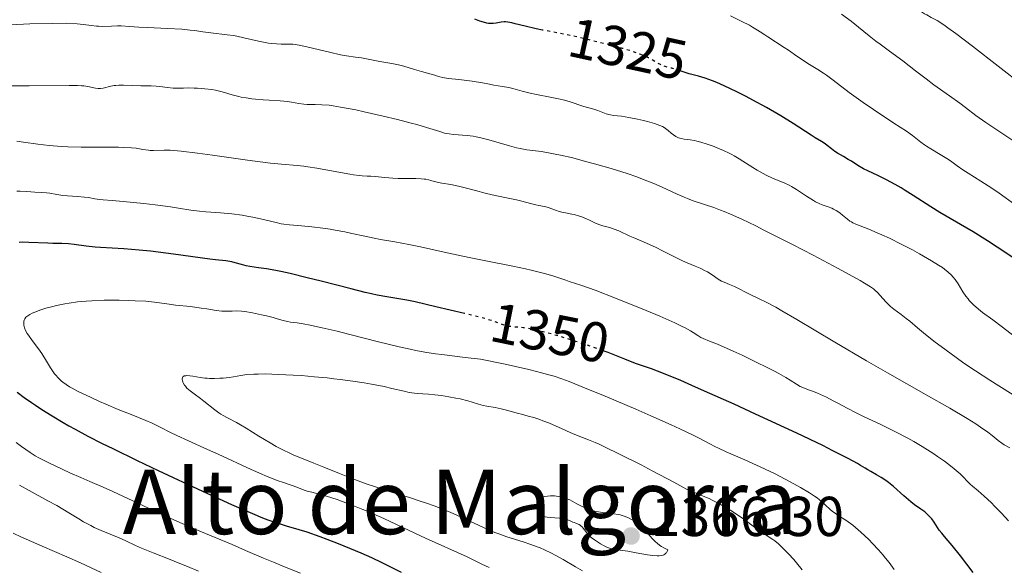
# Model space of a CAD drawing. Units: metres. Extents: x 657924 to 661374, y 4760326 to 4762632.
# Drawn here: x 658521 to 658697, y 4760426 to 4760524 of the extents above; entities that cross this region are included whole.
import ezdxf
from ezdxf.enums import TextEntityAlignment as Align

# ---------------------------------------------------------------- set-up
doc = ezdxf.new("R2010")
doc.units = ezdxf.units.M
doc.header["$MEASUREMENT"] = 0
doc.linetypes.add('DGN Style 5', pattern=[1.217945, 0.521977, -0.695969])
for name, color, linetype, lineweight in [('Cota de curva de nivel directora', 7, 'Continuous', 0), ('Cota de punto acotado terreno', 7, 'Continuous', 0), ('Curva de nivel directora', 30, 'Continuous', 30), ('Curva de nivel directora no vista', 30, 'DGN Style 5', 30), ('Curva de nivel intermedia', 30, 'Continuous', 0), ('Punto acotado terreno (símbolo)', 7, 'Continuous', 0), ('Texto de Área (paraje) menor', 7, 'Continuous', 0)]:
    doc.layers.add(name, color=color, linetype=linetype, lineweight=lineweight)
doc.styles.add('Style-Arial', font='arial.ttf')

# ---------------------------------------------------------------- blocks, each defined once
blk = doc.blocks.new('5PATER')
at = {"layer": 'Punto acotado terreno (símbolo)', "linetype": 'Continuous', "lineweight": 0}
h = blk.add_hatch(color=51, dxfattribs=at)
edge = h.paths.add_edge_path()
edge.add_ellipse((0, 0), major_axis=(-0.11, -0.111), ratio=0.999422, start_angle=0, end_angle=360)

msp = doc.modelspace()

# ---------------------------------------------------------------- linework, layer by layer
at = {"layer": 'Curva de nivel directora', "color": 30, "linetype": 'Continuous', "lineweight": 30, "flags": 128}
for points, elevation in [([(658614.41, 4760522), (658613.33, 4760522.22), (658611.36, 4760522.67), (658609.57, 4760523.13), (658608.94, 4760523.28), (658608.23, 4760523.43), (658607.84, 4760523.46), (658607.6, 4760523.46), (658607.09, 4760523.4), (658606.17, 4760523.23), (658605.64, 4760523.16), (658605.08, 4760523.15), (658604.79, 4760523.18), (658604.5, 4760523.22), (658603.9, 4760523.39), (658603.28, 4760523.61), (658602.4, 4760523.95)], 1325), ([(658675.72, 4760495.34), (658674.21, 4760496.07), (658672.41, 4760496.9), (658671.62, 4760497.29), (658670.62, 4760497.87), (658669.48, 4760498.62), (658668.93, 4760498.97), (658668.1, 4760499.46), (658667.03, 4760500.07), (658666.54, 4760500.38), (658665.91, 4760500.85), (658665.17, 4760501.46), (658664.79, 4760501.74), (658664.16, 4760502.15), (658663.05, 4760502.81), (658662.31, 4760503.27), (658659.1, 4760505.35), (658656.9, 4760506.7), (658654.34, 4760508.19), (658651.93, 4760509.51), (658650.74, 4760510.14), (658649.04, 4760511), (658646.78, 4760512.08), (658645.49, 4760512.64), (658644.72, 4760512.96), (658643.39, 4760513.44), (658642.23, 4760513.78), (658641.05, 4760514.06), (658640.54, 4760514.19), (658638.98, 4760514.74)], 1325), ([(658698.41, 4760481.37), (658695.47, 4760483.34), (658693.75, 4760484.46), (658691.2, 4760486.05), (658688.94, 4760487.38), (658686.38, 4760488.82), (658685.24, 4760489.48), (658683.62, 4760490.49), (658680.51, 4760492.54), (658679.09, 4760493.43), (658678.37, 4760493.87), (658677.3, 4760494.49), (658675.72, 4760495.34)], 1325), ([(658600.55, 4760471.53), (658595.4, 4760472.69), (658591.75, 4760473.56), (658590.28, 4760473.86), (658586.68, 4760474.45), (658584.95, 4760474.78), (658583.94, 4760475), (658582.81, 4760475.27), (658580.31, 4760475.88), (658574.96, 4760477.25), (658572.5, 4760477.88), (658569.45, 4760478.61), (658567.82, 4760478.97), (658566.88, 4760479.16), (658565.27, 4760479.45), (658563.81, 4760479.67), (658562.27, 4760479.89), (658561.64, 4760480.01), (658560.79, 4760480.23), (658559.68, 4760480.56), (658559.06, 4760480.7), (658557.97, 4760480.87), (658556.18, 4760481.07), (658555.13, 4760481.19), (658548.66, 4760482.1), (658544.59, 4760482.59), (658542.53, 4760482.81), (658539.79, 4760483.05), (658537.74, 4760483.17), (658535.69, 4760483.26), (658534.71, 4760483.33), (658533.12, 4760483.51), (658530.95, 4760483.8), (658529.98, 4760483.91), (658528.75, 4760483.98), (658527.19, 4760484), (658526.29, 4760484.02), (658522.86, 4760484.18), (658521.7, 4760484.19), (658521.16, 4760484.17)], 1350), ([(658691.18, 4760425.38), (658688.94, 4760428.33), (658687.43, 4760430.2), (658686.73, 4760431.02), (658686.07, 4760431.77), (658685.82, 4760432.06), (658685.57, 4760432.36), (658685.15, 4760432.91), (658684.23, 4760434.32), (658683.8, 4760434.91), (658683.56, 4760435.2), (658683.18, 4760435.61), (658682.76, 4760436), (658682.55, 4760436.18), (658681.86, 4760436.67), (658680.74, 4760437.44), (658680.05, 4760437.98), (658678.82, 4760439.06), (658677, 4760440.68), (658676.08, 4760441.42), (658675.63, 4760441.75), (658674.77, 4760442.31), (658673.96, 4760442.79), (658672.92, 4760443.37), (658672.43, 4760443.66), (658671.94, 4760443.96), (658671.13, 4760444.45), (658670.59, 4760444.77), (658668.88, 4760445.7), (658666.2, 4760447.07), (658664.38, 4760447.97), (658659.76, 4760450.18), (658652.38, 4760453.61), (658648.6, 4760455.34), (658643.32, 4760457.7), (658641.03, 4760458.71), (658639.07, 4760459.55), (658636.01, 4760460.8), (658633.85, 4760461.63), (658631.02, 4760462.62), (658629.13, 4760463.35), (658626.11, 4760464.55), (658625.24, 4760464.87)], 1350), ([(658520.8, 4760457.52), (658522.07, 4760456.56), (658523.37, 4760455.64), (658524.07, 4760455.17), (658525.19, 4760454.43), (658527.02, 4760453.29), (658529, 4760452.11), (658530.04, 4760451.52), (658531.12, 4760450.92), (658533.42, 4760449.69), (658535.97, 4760448.38), (658537.85, 4760447.45), (658542.17, 4760445.35), (658545.92, 4760443.57), (658553.82, 4760439.87), (658559, 4760437.51), (658562.74, 4760435.87), (658564.54, 4760435.13), (658565.51, 4760434.75)], 1350), ([(658565.51, 4760434.75), (658567.13, 4760434.2), (658568.73, 4760433.72), (658571.03, 4760433.05), (658572.44, 4760432.6), (658574.72, 4760431.81), (658575.99, 4760431.34), (658577.99, 4760430.57), (658581.04, 4760429.32), (658582.03, 4760428.89), (658583.94, 4760428.04), (658585.79, 4760427.17), (658586.97, 4760426.59), (658589.25, 4760425.41)], 1350)]:
    msp.add_lwpolyline(points, dxfattribs=dict(at, elevation=elevation))
at = {"layer": 'Curva de nivel directora no vista', "color": 30, "linetype": 'DGN Style 5', "lineweight": 30, "flags": 128}
for points, elevation in [([(658638.98, 4760514.74), (658638.32, 4760514.97), (658637.47, 4760515.19), (658636.3, 4760515.51), (658635.73, 4760515.72), (658635.46, 4760515.84), (658634.93, 4760516.12), (658633.9, 4760516.74), (658633.35, 4760517.05), (658632.45, 4760517.47), (658631.8, 4760517.73), (658630.34, 4760518.24), (658628.71, 4760518.74), (658627.9, 4760518.98), (658626.78, 4760519.28), (658624.36, 4760519.81), (658622.58, 4760520.31), (658620.96, 4760520.7), (658614.41, 4760522)], 1325), ([(658625.24, 4760464.87), (658624.21, 4760465.24), (658622, 4760466.01), (658618.8, 4760467.03), (658617.23, 4760467.5), (658615.07, 4760468.12), (658614.12, 4760468.36), (658613.3, 4760468.56), (658611.96, 4760468.83), (658610.97, 4760468.98), (658609.62, 4760469.08), (658608.9, 4760469.15), (658608.56, 4760469.21), (658608.04, 4760469.31), (658607.23, 4760469.56), (658606.63, 4760469.77), (658605.64, 4760470.14), (658605.02, 4760470.35), (658603.89, 4760470.69), (658603.2, 4760470.88), (658600.73, 4760471.49), (658600.55, 4760471.53)], 1350)]:
    msp.add_lwpolyline(points, dxfattribs=dict(at, elevation=elevation))
at = {"layer": 'Curva de nivel intermedia', "color": 30, "linetype": 'Continuous', "lineweight": 0, "flags": 128}
for points, elevation in [([(658700.21, 4760512.01), (658691.08, 4760519.1), (658688.08, 4760521.39), (658686.68, 4760522.42), (658685.94, 4760522.93), (658684.78, 4760523.68), (658683.71, 4760524.26), (658682.9, 4760524.69), (658682.52, 4760524.9), (658681.98, 4760525.26), (658681.71, 4760525.47), (658681.18, 4760525.94), (658680.65, 4760526.46), (658679.93, 4760527.19), (658679.57, 4760527.56), (658678.42, 4760528.65)], 1310), ([(658682.85, 4760501.31), (658682.51, 4760501.55), (658681.86, 4760502.03), (658680.36, 4760503.19), (658679.27, 4760503.96), (658677.03, 4760505.44), (658673.41, 4760507.82), (658671.59, 4760509.07), (658670.72, 4760509.69), (658669.08, 4760510.89), (658666.24, 4760513.06), (658665.04, 4760513.95), (658664.49, 4760514.34), (658663.48, 4760515), (658661.73, 4760516.07), (658660.94, 4760516.56), (658659.77, 4760517.35), (658658.25, 4760518.41), (658657.52, 4760518.91), (658654.57, 4760520.77), (658654.03, 4760521.15), (658653.24, 4760521.69), (658652.76, 4760522), (658651.86, 4760522.54), (658651.31, 4760522.84), (658649.97, 4760523.54), (658647.91, 4760524.54)], 1320), ([(658698.58, 4760502.09), (658695.02, 4760504.44), (658693.44, 4760505.51), (658691.65, 4760506.79), (658689.79, 4760508.2), (658688.8, 4760508.95), (658686.96, 4760510.28), (658684.17, 4760512.27), (658682.8, 4760513.28), (658680.9, 4760514.73), (658678.65, 4760516.5), (658677.59, 4760517.31), (658676.03, 4760518.44), (658674.6, 4760519.47), (658673.85, 4760520.03), (658672.66, 4760520.97), (658670.76, 4760522.54), (658669.45, 4760523.58), (658667.74, 4760524.85)], 1315), ([(658576.48, 4760518.06), (658573.69, 4760518.74), (658572.46, 4760519.03), (658571.07, 4760519.32), (658570.35, 4760519.43), (658569.94, 4760519.48), (658569.15, 4760519.51), (658567.84, 4760519.5), (658567.05, 4760519.52), (658566.12, 4760519.6), (658565.6, 4760519.68), (658565.03, 4760519.78), (658563.8, 4760520.04), (658561.18, 4760520.64), (658559.93, 4760520.9), (658559.34, 4760521.01), (658558.25, 4760521.17), (658555.34, 4760521.48), (658553.9, 4760521.69), (658552.45, 4760521.9), (658551.62, 4760522), (658550.18, 4760522.14), (658547.6, 4760522.3), (658544.04, 4760522.46), (658542.52, 4760522.54), (658540.85, 4760522.64), (658539.36, 4760522.74), (658538.7, 4760522.76), (658537.64, 4760522.71), (658536.09, 4760522.65), (658535.31, 4760522.67), (658534.92, 4760522.71), (658534.06, 4760522.81), (658532.55, 4760523), (658531.53, 4760523.09), (658529.53, 4760523.22), (658527.16, 4760523.19), (658523.05, 4760523.08), (658519.6, 4760522.92)], 1330), ([(658591.59, 4760514.98), (658589.69, 4760515.55), (658588.78, 4760515.79), (658587.58, 4760516.04), (658585.45, 4760516.39), (658582.16, 4760517.02), (658581.12, 4760517.16), (658579.49, 4760517.41), (658578.44, 4760517.61), (658576.48, 4760518.06)], 1330), ([(658686.74, 4760478.88), (658686.07, 4760479.41), (658685.69, 4760479.69), (658685.03, 4760480.14), (658683.78, 4760480.91), (658681.61, 4760482.16), (658680.35, 4760482.84), (658678.33, 4760483.89), (658676.25, 4760484.9), (658674.91, 4760485.51), (658674.07, 4760485.88), (658672.57, 4760486.52), (658670.26, 4760487.42), (658669.72, 4760487.68), (658669.47, 4760487.82), (658669.23, 4760487.98), (658668.78, 4760488.32), (658667.91, 4760489.05), (658667.48, 4760489.39), (658667.25, 4760489.55), (658666.78, 4760489.85), (658666.3, 4760490.1), (658665.97, 4760490.26), (658665.31, 4760490.52), (658664.29, 4760490.88), (658663.71, 4760491.11), (658663.06, 4760491.42), (658662.7, 4760491.62), (658661.47, 4760492.4), (658659.68, 4760493.59), (658658.8, 4760494.12), (658658.39, 4760494.34), (658657.61, 4760494.72), (658655.41, 4760495.63), (658654.27, 4760496.17), (658653.75, 4760496.43), (658652.7, 4760497.02), (658651.9, 4760497.5), (658649.49, 4760499.05), (658648.61, 4760499.57), (658648.15, 4760499.83), (658647.67, 4760500.07), (658646.68, 4760500.55), (658645.68, 4760500.98), (658645.02, 4760501.24), (658643.79, 4760501.69), (658642.62, 4760502.05), (658641.94, 4760502.22), (658641.52, 4760502.31), (658640.74, 4760502.44), (658639.65, 4760502.58), (658639.14, 4760502.67), (658638.65, 4760502.82), (658638.42, 4760502.92), (658638.19, 4760503.04), (658637.75, 4760503.32), (658637.34, 4760503.65), (658636.82, 4760504.1), (658636.58, 4760504.3), (658636.1, 4760504.65), (658635.83, 4760504.8), (658635.36, 4760505.01), (658634.37, 4760505.35), (658633.15, 4760505.7), (658632.45, 4760505.88), (658631.37, 4760506.14), (658629.8, 4760506.45), (658628.49, 4760506.63), (658627.11, 4760506.78), (658626.53, 4760506.87), (658626.26, 4760506.94), (658625.75, 4760507.09), (658624.32, 4760507.65), (658623.59, 4760507.88), (658622.46, 4760508.2), (658621.78, 4760508.41), (658619.18, 4760509.25), (658618.12, 4760509.54), (658617.56, 4760509.69), (658615.77, 4760510.07), (658613.35, 4760510.54), (658612.24, 4760510.76), (658610.8, 4760511.12), (658609.17, 4760511.56), (658608.42, 4760511.74), (658607.3, 4760511.96), (658605.78, 4760512.2), (658604.98, 4760512.33), (658603.71, 4760512.57), (658601.91, 4760512.9), (658600.96, 4760513.04), (658599.5, 4760513.2), (658597.7, 4760513.38), (658596.96, 4760513.48), (658596.65, 4760513.53), (658596.12, 4760513.66), (658595.7, 4760513.79), (658595.23, 4760513.96), (658595, 4760514.04), (658592.84, 4760514.61), (658591.59, 4760514.98)], 1330), ([(658557.75, 4760510.9), (658557.1, 4760511.08), (658556.15, 4760511.29), (658555.52, 4760511.39), (658554.25, 4760511.54), (658552.97, 4760511.64), (658552.33, 4760511.67), (658551.38, 4760511.68), (658550.46, 4760511.65), (658549.22, 4760511.62), (658548.59, 4760511.65), (658547.59, 4760511.75), (658546.25, 4760511.95), (658545.6, 4760512.02), (658544.68, 4760512.06), (658543.46, 4760512.06), (658542.82, 4760512.06), (658539.78, 4760512.2), (658538.92, 4760512.19), (658538.42, 4760512.15), (658538.09, 4760512.11), (658537.48, 4760511.99), (658536.13, 4760511.67), (658535.69, 4760511.61), (658535.46, 4760511.6), (658535.24, 4760511.6), (658534.79, 4760511.65), (658533.4, 4760511.93), (658532.71, 4760512.04), (658532.3, 4760512.08), (658531.57, 4760512.12), (658530.05, 4760512.14), (658522.92, 4760512.05), (658518.67, 4760512.07)], 1335), ([(658602.58, 4760502.98), (658602.06, 4760503.07), (658601.02, 4760503.19), (658598.59, 4760503.38), (658597.77, 4760503.49), (658597.37, 4760503.57), (658596.97, 4760503.66), (658596.11, 4760503.91), (658593.78, 4760504.65), (658592.06, 4760505.15), (658591.01, 4760505.43), (658588.61, 4760506.05), (658586.02, 4760506.67), (658582.64, 4760507.44), (658581.14, 4760507.76), (658580.14, 4760507.97), (658578.46, 4760508.28), (658577.13, 4760508.5), (658576.39, 4760508.59), (658575.13, 4760508.69), (658573.92, 4760508.73), (658572.51, 4760508.76), (658571.88, 4760508.8), (658570.98, 4760508.94), (658569.71, 4760509.17), (658568.98, 4760509.28), (658567.68, 4760509.38), (658565.7, 4760509.49), (658564.66, 4760509.55), (658563.28, 4760509.67), (658562.61, 4760509.75), (658561.64, 4760509.9), (658560.72, 4760510.07), (658560.29, 4760510.16), (658559.12, 4760510.47), (658557.75, 4760510.9)], 1335), ([(658701.54, 4760455.03), (658694.13, 4760459.66), (658691.6, 4760461.29), (658690.41, 4760462.08), (658689.28, 4760462.85), (658687.24, 4760464.3), (658685.46, 4760465.61), (658684.43, 4760466.41), (658682.7, 4760467.78), (658681.27, 4760468.98), (658679.87, 4760470.15), (658679.26, 4760470.64), (658678.33, 4760471.33), (658677.07, 4760472.26), (658676.47, 4760472.77), (658676.18, 4760473.04), (658675.64, 4760473.6), (658674.61, 4760474.72), (658674.13, 4760475.24), (658673.67, 4760475.67), (658673.41, 4760475.88), (658672.9, 4760476.25), (658671.8, 4760476.94), (658671.03, 4760477.38), (658668.96, 4760478.53), (658667.12, 4760479.52), (658662.65, 4760481.89), (658659, 4760483.78), (658653.87, 4760486.38), (658652.42, 4760487.1), (658649.93, 4760488.29), (658647.93, 4760489.2), (658646.82, 4760489.67), (658646.15, 4760489.94), (658644.98, 4760490.39), (658643.31, 4760490.94), (658641.31, 4760491.59), (658640.25, 4760491.98), (658639.68, 4760492.21), (658638.45, 4760492.76), (658635.73, 4760494.01), (658634.28, 4760494.64), (658632.28, 4760495.45), (658631.23, 4760495.84), (658629.54, 4760496.42), (658626.64, 4760497.33), (658623.67, 4760498.19), (658622.11, 4760498.61), (658619.81, 4760499.21), (658617.65, 4760499.71), (658616.68, 4760499.92), (658615.79, 4760500.09), (658614.23, 4760500.34), (658611.66, 4760500.69), (658610.44, 4760500.91), (658609.82, 4760501.04), (658608.53, 4760501.37), (658604.86, 4760502.44), (658603.42, 4760502.81), (658602.58, 4760502.98)], 1335), ([(658621.44, 4760488.7), (658620.84, 4760488.9), (658620.05, 4760489.13), (658619.66, 4760489.22), (658618.84, 4760489.38), (658617.85, 4760489.56), (658617.4, 4760489.67), (658616.75, 4760489.9), (658615.92, 4760490.23), (658615.49, 4760490.38), (658614.81, 4760490.54), (658613.79, 4760490.72), (658613.22, 4760490.84), (658612.29, 4760491.08), (658610.74, 4760491.5), (658609.77, 4760491.73), (658608.04, 4760492.11), (658605.47, 4760492.65), (658604.21, 4760492.94), (658602.47, 4760493.39), (658600.4, 4760493.95), (658599.44, 4760494.19), (658598.07, 4760494.46), (658596.5, 4760494.72), (658595.88, 4760494.83), (658595.17, 4760495), (658594.48, 4760495.22), (658594.15, 4760495.31), (658593.64, 4760495.42), (658593.34, 4760495.46), (658592.83, 4760495.51), (658591.86, 4760495.56), (658590.62, 4760495.57), (658588.73, 4760495.58), (658587.74, 4760495.62), (658586.31, 4760495.72), (658584.58, 4760495.9), (658583.84, 4760495.96), (658583.18, 4760496), (658582.27, 4760496.05), (658581.73, 4760496.09), (658580.73, 4760496.21), (658580.11, 4760496.31), (658577.75, 4760496.73), (658574.2, 4760497.38), (658572.61, 4760497.64), (658571.92, 4760497.73), (658570.69, 4760497.86), (658567.94, 4760498.1), (658565.95, 4760498.31), (658561.83, 4760498.84), (658555.61, 4760499.69), (658552.92, 4760500.06), (658550.02, 4760500.42), (658548.72, 4760500.55), (658548.05, 4760500.59), (658547.01, 4760500.62), (658545.11, 4760500.55), (658544.51, 4760500.56), (658544.2, 4760500.59), (658543.19, 4760500.75), (658541.99, 4760500.94), (658541.21, 4760501.02), (658539.76, 4760501.1), (658538.88, 4760501.12), (658536.86, 4760501.13), (658533.82, 4760501.11), (658532.23, 4760501.12), (658529.86, 4760501.19), (658528.72, 4760501.26), (658526.53, 4760501.46), (658524.47, 4760501.7), (658521.94, 4760502.04), (658520.76, 4760502.2)], 1340), ([(658698.6, 4760490.95), (658695.82, 4760492.95), (658694.5, 4760493.86), (658692.57, 4760495.1), (658690.29, 4760496.5), (658689.36, 4760497.09), (658688.3, 4760497.83), (658687.13, 4760498.69), (658686.49, 4760499.12), (658685.32, 4760499.83), (658683.62, 4760500.82), (658682.85, 4760501.31)], 1320), ([(658609.13, 4760479.95), (658604.05, 4760480.94), (658601.38, 4760481.47), (658597.44, 4760482.32), (658592.66, 4760483.38), (658590.62, 4760483.81), (658588.13, 4760484.28), (658585.55, 4760484.71), (658584.42, 4760484.91), (658582.75, 4760485.26), (658580.45, 4760485.78), (658579.22, 4760486.05), (658577.49, 4760486.38), (658576.6, 4760486.53), (658575.26, 4760486.73), (658573.3, 4760486.97), (658571.5, 4760487.13), (658569.33, 4760487.31), (658568.34, 4760487.43), (658567.87, 4760487.5), (658566.95, 4760487.69), (658564.17, 4760488.37), (658562.8, 4760488.67), (658562.07, 4760488.81), (658560.91, 4760489.01), (658559.05, 4760489.25), (658557.06, 4760489.42), (658554.46, 4760489.62), (658553.3, 4760489.72), (658551.77, 4760489.93), (658549.59, 4760490.29), (658548.16, 4760490.51), (658545.42, 4760490.87), (658543.4, 4760491.1), (658539.69, 4760491.48), (658537.75, 4760491.64), (658536.11, 4760491.75), (658535.5, 4760491.81), (658534.67, 4760491.95), (658533.5, 4760492.16), (658532.81, 4760492.25), (658531.58, 4760492.35), (658529.8, 4760492.46), (658528.96, 4760492.53), (658527.87, 4760492.69), (658526.63, 4760492.92), (658526.05, 4760493), (658525.19, 4760493.08), (658523.93, 4760493.12), (658523.22, 4760493.16), (658522.44, 4760493.22), (658521.33, 4760493.3), (658520.76, 4760493.32)], 1345), ([(658697.7, 4760447.6), (658696.73, 4760448.11), (658696.29, 4760448.39), (658695.63, 4760448.9), (658694.55, 4760449.8), (658693.81, 4760450.37), (658692.51, 4760451.28), (658691.68, 4760451.83), (658690.14, 4760452.79), (658687.02, 4760454.63), (658682.8, 4760457.03), (658675.92, 4760460.94), (658672.17, 4760463.1), (658666.5, 4760466.43), (658659.73, 4760470.45), (658657.06, 4760472), (658655.99, 4760472.61), (658654.28, 4760473.53), (658653.07, 4760474.15), (658651.46, 4760474.89), (658648.62, 4760476.33), (658647.78, 4760476.69), (658646.78, 4760477.08), (658646.34, 4760477.29), (658645.76, 4760477.63), (658644.68, 4760478.39), (658643.82, 4760478.92), (658643.33, 4760479.18), (658642.52, 4760479.56), (658641.61, 4760479.93), (658640.19, 4760480.51), (658639.36, 4760480.89), (658637.94, 4760481.61), (658635.81, 4760482.7), (658634.68, 4760483.26), (658632.99, 4760484.03), (658630.9, 4760484.93), (658630.01, 4760485.31), (658628.05, 4760486.23), (658627.23, 4760486.55), (658626.37, 4760486.8), (658625.2, 4760487.1), (658624.64, 4760487.28), (658623.85, 4760487.61), (658622.83, 4760488.11), (658622.3, 4760488.36), (658621.44, 4760488.7)], 1340), ([(658697.47, 4760434.61), (658696.22, 4760435.96), (658695.06, 4760437.14), (658694.36, 4760437.84), (658693.14, 4760438.99), (658692.06, 4760439.93), (658691.05, 4760440.78), (658690.67, 4760441.11), (658690.19, 4760441.6), (658689.42, 4760442.41), (658688.85, 4760442.95), (658687.8, 4760443.85), (658687.16, 4760444.36), (658686.07, 4760445.19), (658684.85, 4760446.06), (658684.2, 4760446.5), (658683.52, 4760446.94), (658682.09, 4760447.83), (658680.58, 4760448.71), (658679.53, 4760449.29), (658677.35, 4760450.43), (658674.82, 4760451.67), (658671.66, 4760453.17), (658670.31, 4760453.82), (658668.7, 4760454.64), (658667.04, 4760455.55), (658666.26, 4760455.96), (658665.05, 4760456.58), (658663.44, 4760457.31), (658662.72, 4760457.6), (658661.81, 4760457.94), (658660.81, 4760458.31), (658660.36, 4760458.51), (658659.68, 4760458.91), (658658.55, 4760459.63), (658657.8, 4760460.09), (658656.54, 4760460.81), (658655.8, 4760461.21), (658654.56, 4760461.86), (658652.41, 4760462.93), (658650.02, 4760464.07), (658648.41, 4760464.8), (658645.63, 4760466.02), (658644.21, 4760466.6), (658643.04, 4760467.07), (658642.64, 4760467.26), (658642.1, 4760467.57), (658641.3, 4760468.1), (658640.78, 4760468.43), (658639.85, 4760468.94), (658639.22, 4760469.26), (658638, 4760469.84), (658635.33, 4760471.01), (658632.91, 4760472.02), (658627.44, 4760474.23), (658623.84, 4760475.64), (658621.43, 4760476.51), (658620.33, 4760476.88), (658619.16, 4760477.24), (658618.58, 4760477.43), (658616.43, 4760478.14), (658615.03, 4760478.57), (658613.36, 4760479.02), (658612.42, 4760479.25), (658611.39, 4760479.48), (658609.13, 4760479.95)], 1345), ([(658703.17, 4760463.88), (658696.39, 4760469.08), (658694.67, 4760470.37), (658692.87, 4760471.71), (658692.15, 4760472.28), (658691.24, 4760473.07), (658690.84, 4760473.45), (658690.49, 4760473.84), (658690.27, 4760474.1), (658689.87, 4760474.62), (658689.36, 4760475.38), (658688.51, 4760476.77), (658687.95, 4760477.59), (658687.57, 4760478.06), (658687.31, 4760478.34), (658686.74, 4760478.88)], 1330), ([(658613.39, 4760461.19), (658612.01, 4760461.54), (658609.62, 4760462.09), (658607.77, 4760462.48), (658603.36, 4760463.39), (658600.66, 4760463.69), (658596.47, 4760464.19), (658595.36, 4760464.35), (658593.45, 4760464.64), (658591.84, 4760464.93), (658590.86, 4760465.13), (658588.91, 4760465.57), (658585.21, 4760466.47), (658580.08, 4760467.77), (658577.82, 4760468.34), (658575.15, 4760468.98), (658573.79, 4760469.28), (658573.04, 4760469.44), (658571.8, 4760469.66), (658570.69, 4760469.82), (658569.51, 4760469.98), (658569, 4760470.07), (658568.24, 4760470.26), (658567.12, 4760470.59), (658566.44, 4760470.79), (658565.24, 4760471.09), (658564.38, 4760471.29), (658562.72, 4760471.64), (658561.37, 4760471.86), (658560.79, 4760471.92), (658559.96, 4760471.96), (658559.11, 4760471.93), (658557.92, 4760471.9), (658557.29, 4760471.92), (658556.29, 4760472.05), (658554.64, 4760472.33), (658553.58, 4760472.49), (658551.69, 4760472.73), (658549.04, 4760473.02), (658547.89, 4760473.16), (658545.27, 4760473.53), (658543.72, 4760473.68), (658541.82, 4760473.78), (658540.73, 4760473.82), (658538.98, 4760473.86), (658536.34, 4760473.86), (658534.13, 4760473.78), (658533.09, 4760473.71), (658531.56, 4760473.57), (658530.06, 4760473.36), (658529.3, 4760473.24), (658527.81, 4760472.93), (658527.15, 4760472.78), (658525.91, 4760472.44), (658525.05, 4760472.18), (658523.93, 4760471.77), (658523.47, 4760471.56), (658523.08, 4760471.36), (658522.87, 4760471.23), (658522.52, 4760470.96), (658522.38, 4760470.83), (658522.18, 4760470.57), (658522.05, 4760470.31), (658522, 4760470.13), (658521.97, 4760469.78)], 1355), ([(658521.97, 4760469.78), (658522, 4760469.41), (658522.03, 4760469.22), (658522.11, 4760468.93), (658522.31, 4760468.46), (658522.61, 4760467.94), (658522.8, 4760467.66), (658523.5, 4760466.7), (658524.64, 4760465.21), (658525.22, 4760464.38), (658526.02, 4760463.05), (658526.73, 4760461.86), (658527.1, 4760461.29), (658527.48, 4760460.76), (658527.69, 4760460.5), (658528.11, 4760460.03), (658528.34, 4760459.8), (658528.7, 4760459.48), (658528.96, 4760459.28), (658529.53, 4760458.87), (658530.16, 4760458.47), (658530.63, 4760458.2), (658531.7, 4760457.63), (658533.87, 4760456.58), (658535.49, 4760455.85), (658536.6, 4760455.36), (658538.81, 4760454.43), (658541.11, 4760453.51), (658543.76, 4760452.44), (658544.87, 4760451.96), (658546.3, 4760451.28), (658548.16, 4760450.31), (658549.26, 4760449.77), (658551.34, 4760448.82), (658554.73, 4760447.31), (658556.63, 4760446.45), (658562.51, 4760443.73), (658564.28, 4760442.93), (658565.09, 4760442.59), (658565.84, 4760442.28), (658567.16, 4760441.78), (658568.27, 4760441.4), (658569.47, 4760441.01), (658569.97, 4760440.84), (658570.93, 4760440.48), (658571.98, 4760440.06), (658572.48, 4760439.89), (658573.31, 4760439.67), (658574.86, 4760439.29), (658575.95, 4760438.97), (658577.82, 4760438.36), (658578.89, 4760437.99), (658580.62, 4760437.34), (658582.43, 4760436.62), (658583.34, 4760436.24), (658584.26, 4760435.84), (658586.14, 4760434.98), (658590.65, 4760432.86), (658593.59, 4760431.51), (658600.99, 4760428.14), (658603.64, 4760426.89), (658604.95, 4760426.26)], 1355), ([(658677.11, 4760425.92), (658676.19, 4760427.15), (658675.57, 4760427.93), (658675.15, 4760428.44), (658674.28, 4760429.44), (658673.26, 4760430.54), (658672.56, 4760431.25), (658671.18, 4760432.57), (658670.19, 4760433.42), (658669.73, 4760433.8), (658669.3, 4760434.13), (658668.5, 4760434.69), (658667.14, 4760435.55), (658666.57, 4760435.94), (658666.3, 4760436.15), (658665.78, 4760436.57), (658664.77, 4760437.5), (658664.22, 4760437.98), (658663.38, 4760438.65), (658662.89, 4760439), (658662.04, 4760439.56), (658660.43, 4760440.54), (658658.59, 4760441.55), (658657.56, 4760442.09), (658655.89, 4760442.94), (658653.21, 4760444.22), (658650.49, 4760445.43), (658647.18, 4760446.88), (658645.82, 4760447.5), (658645.25, 4760447.79), (658644.16, 4760448.36), (658642.45, 4760449.26), (658641.28, 4760449.85), (658638.9, 4760450.98), (658637.37, 4760451.68), (658633.73, 4760453.29), (658631.05, 4760454.46), (658625.62, 4760456.77), (658621.94, 4760458.3), (658619.17, 4760459.39), (658617.86, 4760459.87), (658616.5, 4760460.32), (658615.78, 4760460.53), (658614.24, 4760460.97), (658613.39, 4760461.19)], 1355), ([(658655.82, 4760431), (658655.48, 4760431.26), (658654.85, 4760431.69), (658653.67, 4760432.43), (658653.04, 4760432.84), (658651.97, 4760433.61), (658650.29, 4760434.86), (658649.35, 4760435.52), (658648.01, 4760436.41), (658647.31, 4760436.84), (658646.25, 4760437.46), (658645.17, 4760438.03), (658644.64, 4760438.29), (658644.11, 4760438.53), (658643.08, 4760438.97), (658641.22, 4760439.72), (658640.44, 4760440.05), (658640.1, 4760440.21), (658639.44, 4760440.55), (658637.82, 4760441.47), (658636.58, 4760442.15), (658634, 4760443.51), (658631.99, 4760444.53), (658628.06, 4760446.5), (658625.74, 4760447.63), (658624.52, 4760448.21), (658623.82, 4760448.53), (658622.65, 4760449.03), (658621.57, 4760449.45), (658620.18, 4760449.97), (658619.38, 4760450.31), (658617.91, 4760450.97), (658615.65, 4760451.97), (658614.51, 4760452.42), (658613.96, 4760452.62), (658612.89, 4760452.96), (658611.89, 4760453.24), (658610.68, 4760453.56), (658610.14, 4760453.7), (658609.06, 4760454), (658607.76, 4760454.37), (658607.08, 4760454.53), (658605.98, 4760454.74), (658604.51, 4760455), (658603.86, 4760455.13), (658603.03, 4760455.36), (658601.88, 4760455.74), (658601.1, 4760455.96), (658599.74, 4760456.29), (658598.96, 4760456.46), (658597.71, 4760456.69), (658596.45, 4760456.89), (658595.84, 4760456.97), (658595.25, 4760457.04), (658594.13, 4760457.13), (658592.09, 4760457.27), (658591.15, 4760457.38), (658590.69, 4760457.45), (658589.75, 4760457.65), (658587.58, 4760458.18), (658586.2, 4760458.49), (658583.95, 4760458.92), (658582.67, 4760459.14), (658580.6, 4760459.46), (658578.38, 4760459.76), (658577.23, 4760459.9), (658576.07, 4760460.03), (658573.74, 4760460.25), (658571.46, 4760460.44), (658570.01, 4760460.53), (658567.38, 4760460.67), (658565, 4760460.74), (658563.73, 4760460.73), (658562.99, 4760460.71), (658561.76, 4760460.62), (658560.66, 4760460.47), (658559.34, 4760460.23), (658558.62, 4760460.12), (658557.52, 4760460.01), (658556.92, 4760459.98), (658556, 4760459.95), (658555.09, 4760459.96), (658554.65, 4760459.99), (658554.23, 4760460.02), (658553.45, 4760460.11), (658552.13, 4760460.32), (658551.61, 4760460.4), (658551.06, 4760460.44), (658550.85, 4760460.43), (658550.6, 4760460.38), (658550.5, 4760460.34), (658550.35, 4760460.21), (658550.26, 4760460.03), (658550.24, 4760459.89), (658550.24, 4760459.68), (658550.26, 4760459.56), (658550.34, 4760459.29), (658550.4, 4760459.15), (658550.63, 4760458.76), (658550.79, 4760458.55), (658551.07, 4760458.23)], 1360), ([(658551.07, 4760458.23), (658551.63, 4760457.73), (658552.34, 4760457.18), (658553.46, 4760456.35), (658554.07, 4760455.89), (658556.04, 4760454.34), (658556.76, 4760453.82), (658557.13, 4760453.58), (658557.51, 4760453.35), (658558.3, 4760452.91), (658559.87, 4760452.1), (658560.61, 4760451.7), (658561.64, 4760451.09), (658563.88, 4760449.65), (658565.87, 4760448.46), (658566.94, 4760447.85), (658568.52, 4760447.03), (658569.02, 4760446.79), (658570, 4760446.36), (658573.69, 4760444.88), (658575.48, 4760444.15), (658578.25, 4760443.01), (658579.74, 4760442.42), (658582.04, 4760441.54), (658583.18, 4760441.12), (658584.32, 4760440.73), (658586.53, 4760440), (658590.7, 4760438.72)], 1360), ([(658520.64, 4760448.52), (658521.56, 4760447.83), (658523.1, 4760446.75), (658524.03, 4760446.16), (658524.67, 4760445.81), (658526.34, 4760444.98), (658530.21, 4760443.15), (658532.14, 4760442.28), (658533.74, 4760441.61), (658536.14, 4760440.59), (658537.87, 4760439.81)], 1345), ([(658521.23, 4760440.96), (658522.95, 4760440), (658526.3, 4760438.17), (658527.87, 4760437.3), (658530.03, 4760436), (658531.8, 4760434.92), (658532.65, 4760434.42), (658533.91, 4760433.73), (658534.53, 4760433.42), (658535.75, 4760432.86), (658538.97, 4760431.54), (658540.19, 4760430.99), (658541.87, 4760430.2), (658542.95, 4760429.72), (658545.03, 4760428.88), (658548.1, 4760427.68), (658549.48, 4760427.13), (658551.15, 4760426.43), (658553.1, 4760425.61)], 1340), ([(658537.87, 4760439.81), (658541.4, 4760438.17), (658547.02, 4760435.55), (658549.77, 4760434.3), (658553.39, 4760432.73), (658559.11, 4760430.35), (658561.51, 4760429.32), (658564.71, 4760427.93), (658566.49, 4760427.2), (658568.46, 4760426.41), (658571.31, 4760425.27)], 1345), ([(658590.7, 4760438.72), (658592.63, 4760438.1), (658593.55, 4760437.8), (658595.3, 4760437.17), (658596.93, 4760436.54), (658597.96, 4760436.11), (658599.91, 4760435.25), (658603.89, 4760433.37), (658605.23, 4760432.79), (658605.92, 4760432.51), (658606.62, 4760432.25), (658608.08, 4760431.74), (658610.99, 4760430.82), (658612.35, 4760430.37), (658613.46, 4760429.97), (658614, 4760429.76), (658614.79, 4760429.41), (658616.02, 4760428.83), (658616.67, 4760428.49), (658618.09, 4760427.69), (658620.31, 4760426.38), (658621.57, 4760425.68)], 1360), ([(658616.15, 4760439.04), (658615.87, 4760439.04), (658615.34, 4760439), (658614.87, 4760438.93), (658614.66, 4760438.88), (658614.37, 4760438.79), (658614.01, 4760438.6), (658613.82, 4760438.44), (658613.74, 4760438.35), (658613.63, 4760438.2), (658613.55, 4760438.04), (658613.45, 4760437.68), (658613.42, 4760437.29), (658613.44, 4760437.03), (658613.46, 4760436.87), (658613.55, 4760436.55), (658613.62, 4760436.39), (658613.78, 4760436.1), (658613.97, 4760435.87), (658614.12, 4760435.73), (658614.42, 4760435.51), (658614.75, 4760435.35), (658614.93, 4760435.29), (658615.24, 4760435.22), (658615.82, 4760435.15), (658617.44, 4760435.05), (658618, 4760434.98), (658618.26, 4760434.93), (658618.51, 4760434.87), (658618.97, 4760434.73), (658619.37, 4760434.57), (658619.85, 4760434.36), (658620.08, 4760434.26), (658620.39, 4760434.14), (658620.78, 4760433.98), (658620.97, 4760433.9), (658621.23, 4760433.74), (658621.35, 4760433.65), (658621.47, 4760433.54), (658621.7, 4760433.28), (658622.35, 4760432.42), (658622.66, 4760432.07), (658622.83, 4760431.9), (658623.13, 4760431.64), (658623.71, 4760431.2), (658624.39, 4760430.74), (658624.78, 4760430.49), (658625.4, 4760430.14), (658626.04, 4760429.84), (658626.37, 4760429.72), (658626.7, 4760429.62), (658627.36, 4760429.47), (658629.66, 4760429.15), (658631.11, 4760428.89), (658633.17, 4760428.52), (658634.12, 4760428.4), (658634.88, 4760428.34), (658635.22, 4760428.35), (658635.67, 4760428.41), (658635.94, 4760428.49), (658636.06, 4760428.55), (658636.23, 4760428.64), (658636.43, 4760428.81), (658636.52, 4760428.91), (658636.63, 4760429.09), (658636.77, 4760429.4), (658636.05, 4760429.77), (658635.62, 4760430.03), (658635.35, 4760430.21), (658634.87, 4760430.58), (658634.54, 4760430.87), (658633.95, 4760431.46), (658632.53, 4760433.11), (658632.2, 4760433.46), (658631.97, 4760433.67), (658631.52, 4760434.05), (658630.86, 4760434.52), (658630.42, 4760434.78), (658629.61, 4760435.18), (658628.79, 4760435.5), (658628.27, 4760435.64), (658627.92, 4760435.72), (658627.17, 4760435.84), (658625.15, 4760436.06), (658624.08, 4760436.23), (658623.74, 4760436.31), (658623.07, 4760436.5), (658622.42, 4760436.73), (658622, 4760436.9), (658621.16, 4760437.3), (658620.54, 4760437.63), (658619.71, 4760438.08), (658619.29, 4760438.3), (658618.64, 4760438.58), (658618.3, 4760438.7), (658617.96, 4760438.8), (658617.27, 4760438.94), (658616.59, 4760439.02), (658616.15, 4760439.04)], 1365), ([(658520.09, 4760432.38), (658521.58, 4760431.67), (658522.42, 4760431.29), (658525.26, 4760430.06), (658529.68, 4760428.16), (658532.08, 4760427.09), (658535.76, 4760425.35)], 1335), ([(658660.7, 4760425.87), (658659.7, 4760427.1), (658659.21, 4760427.67), (658658.26, 4760428.71), (658657.37, 4760429.62), (658656.82, 4760430.14), (658656.47, 4760430.46), (658655.82, 4760431)], 1360)]:
    msp.add_lwpolyline(points, dxfattribs=dict(at, elevation=elevation))

# ---------------------------------------------------------------- block references
at = {"layer": 'Punto acotado terreno (símbolo)', "color": 7, "linetype": 'Continuous', "lineweight": 0, "xscale": 10, "yscale": 10, "zscale": 10}
msp.add_blockref('5PATER', (658630.22, 4760431.87, 1366.3), dxfattribs=at)

# ---------------------------------------------------------------- texts
at = {"layer": 'Cota de curva de nivel directora', "color": 7, "linetype": 'Continuous', "lineweight": 0, "style": 'Style-Arial'}
for s, rotation, p in [('1325', 347.6468, (658629.65, 4760518.66, 1325)), ('1350', 348.6079, (658615.75, 4760468.06, 1350))]:
    msp.add_text(s, height=7, rotation=rotation, dxfattribs=at).set_placement(p, align=Align.MIDDLE_CENTER)
at = {"layer": 'Cota de punto acotado terreno', "color": 7, "linetype": 'Continuous', "lineweight": 0, "style": 'Style-Arial'}
msp.add_text('1366.30', height=7, dxfattribs=at).set_placement((658633.72, 4760431.87, 1366.3))
at = {"layer": 'Texto de Área (paraje) menor', "color": 7, "linetype": 'Continuous', "lineweight": 0, "style": 'Style-Arial'}
msp.add_text('Alto de Malgorra', height=11.5, dxfattribs=at).set_placement((658599.74, 4760437.97, 1361.72), align=Align.MIDDLE_CENTER)

doc.saveas('drawing.dxf')
